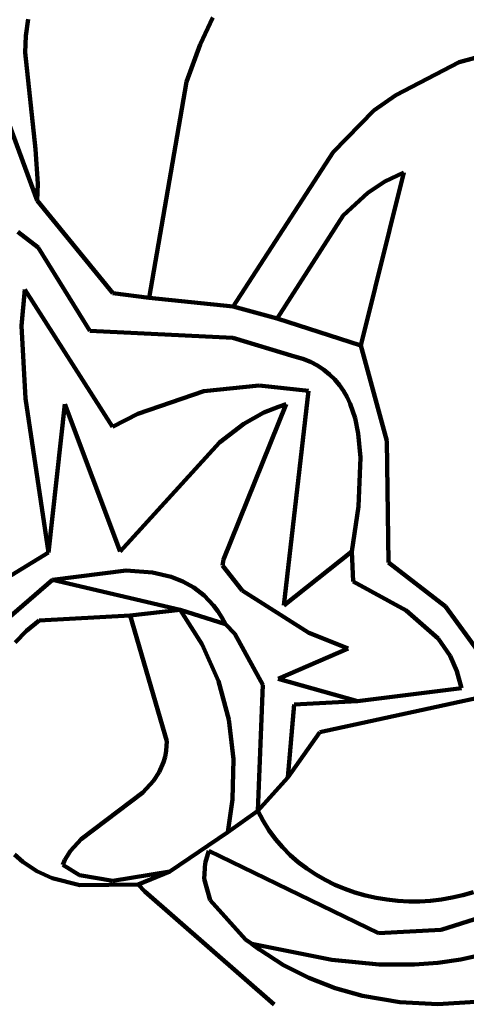
# Model space of a CAD drawing. Units: millimetres. Extents: x 0 to 6.25, y 0.11 to 8.46.
# Drawn here: x 1.59 to 1.86, y 6.17 to 6.77 of the extents above; entities that cross this region are included whole.
import ezdxf

# ---------------------------------------------------------------- set-up
doc = ezdxf.new("R2010")
doc.units = ezdxf.units.MM
for name, color, linetype, lineweight in [('color#806600ff', 7, 'CONTINUOUS', 100), ('color#836503ff', 7, 'CONTINUOUS', 100), ('color#920000ff', 7, 'CONTINUOUS', 100), ('color#980300ff', 7, 'CONTINUOUS', 100), ('color#9b988ee9', 7, 'CONTINUOUS', 100), ('color#a69a88fe', 7, 'CONTINUOUS', 100), ('color#bfa31cf8', 7, 'CONTINUOUS', 100), ('color#c40000ff', 7, 'CONTINUOUS', 100), ('color#c5c1bffc', 7, 'CONTINUOUS', 100), ('color#d6bd6efe', 7, 'CONTINUOUS', 100), ('color#e3c263ff', 7, 'CONTINUOUS', 100), ('color#e6c14eff', 7, 'CONTINUOUS', 100), ('color#e6cc53ff', 7, 'CONTINUOUS', 100), ('color#e9001aff', 7, 'CONTINUOUS', 100), ('color#ecececf1', 7, 'CONTINUOUS', 100), ('color#eed06fff', 7, 'CONTINUOUS', 100), ('color#f1db8bff', 7, 'CONTINUOUS', 100), ('color#fcdc7cff', 7, 'CONTINUOUS', 100)]:
    doc.layers.add(name, color=color, linetype=linetype, lineweight=lineweight)

msp = doc.modelspace()

# ---------------------------------------------------------------- linework, layer by layer
at = {"layer": 'color#806600ff'}
for p, q in [((1.7137, 6.27154), (1.73216, 6.28442)), ((1.73216, 6.28442), (1.73531, 6.27835)), ((1.73531, 6.27835), (1.73887, 6.27263)), ((1.67841, 6.24749), (1.7137, 6.27154)), ((1.73887, 6.27263), (1.74281, 6.26726)), ((1.74281, 6.26726), (1.7471, 6.26223)), ((1.70211, 6.26014), (1.69991, 6.25254)), ((1.80557, 6.20986), (1.70211, 6.26014)), ((1.7471, 6.26223), (1.75172, 6.25754)), ((1.75172, 6.25754), (1.75666, 6.25321)), ((1.69991, 6.25254), (1.69942, 6.24297)), ((1.75666, 6.25321), (1.76187, 6.24924)), ((1.76187, 6.24924), (1.76734, 6.24561)), ((1.65914, 6.23945), (1.67841, 6.24749)), ((1.69942, 6.24297), (1.70303, 6.22989)), ((1.76734, 6.24561), (1.77304, 6.24234)), ((1.77304, 6.24234), (1.77895, 6.23943)), ((1.66309, 6.23518), (1.65914, 6.23945)), ((1.77895, 6.23943), (1.78505, 6.23688)), ((1.78505, 6.23688), (1.7913, 6.23469)), ((1.74201, 6.16639), (1.66309, 6.23518)), ((1.70303, 6.22989), (1.72454, 6.20593)), ((1.7913, 6.23469), (1.79769, 6.23286)), ((1.79769, 6.23286), (1.80419, 6.2314)), ((1.80419, 6.2314), (1.81077, 6.2303)), ((1.81077, 6.2303), (1.81741, 6.22958)), ((1.81741, 6.22958), (1.82408, 6.22922)), ((1.83077, 6.22924), (1.83744, 6.22963)), ((1.83744, 6.22963), (1.84407, 6.23039)), ((1.84407, 6.23039), (1.85064, 6.23154)), ((1.85064, 6.23154), (1.85712, 6.23306)), ((1.85712, 6.23306), (1.86349, 6.23497)), ((1.82408, 6.22922), (1.83077, 6.22924)), ((1.8807, 6.22364), (1.84386, 6.21185)), ((1.84386, 6.21185), (1.80557, 6.20986)), ((1.72454, 6.20593), (1.72834, 6.20333)), ((1.72834, 6.20333), (1.73302, 6.19984)), ((1.73302, 6.19984), (1.74768, 6.19043)), ((1.74768, 6.19043), (1.76314, 6.1826)), ((1.76314, 6.1826), (1.77926, 6.17634)), ((1.77926, 6.17634), (1.79589, 6.17162)), ((1.79589, 6.17162), (1.81864, 6.16772)), ((1.81864, 6.16772), (1.84173, 6.16652)), ((1.84173, 6.16652), (1.86483, 6.16797))]:
    msp.add_line(p, q, dxfattribs=at)
at = {"layer": 'color#836503ff'}
for p, q in [((1.57919, 6.70675), (1.5976, 6.65695)), ((1.5976, 6.65695), (1.64375, 6.60027)), ((1.59816, 6.62817), (1.58584, 6.63765)), ((1.62959, 6.57733), (1.59816, 6.62817)), ((1.64375, 6.60027), (1.66585, 6.59752)), ((1.66585, 6.59752), (1.71698, 6.59214)), ((1.71698, 6.59214), (1.74392, 6.58493)), ((1.74392, 6.58493), (1.79497, 6.56849)), ((1.71676, 6.57317), (1.62959, 6.57733)), ((1.75445, 6.56175), (1.71676, 6.57317)), ((1.79497, 6.56849), (1.81069, 6.5102)), ((1.75951, 6.56025), (1.75445, 6.56175)), ((1.76417, 6.55838), (1.75951, 6.56025)), ((1.76843, 6.55617), (1.76417, 6.55838)), ((1.7723, 6.55363), (1.76843, 6.55617)), ((1.77581, 6.55079), (1.7723, 6.55363)), ((1.77896, 6.54767), (1.77581, 6.55079)), ((1.78177, 6.54428), (1.77896, 6.54767)), ((1.78427, 6.54064), (1.78177, 6.54428)), ((1.78646, 6.53678), (1.78427, 6.54064)), ((1.78835, 6.53271), (1.78646, 6.53678)), ((1.79133, 6.52404), (1.78835, 6.53271)), ((1.79333, 6.51478), (1.79133, 6.52404)), ((1.79475, 6.50015), (1.79333, 6.51478)), ((1.81069, 6.5102), (1.81179, 6.43596)), ((1.79345, 6.47012), (1.79475, 6.50015)), ((1.78938, 6.44266), (1.79345, 6.47012)), ((1.79018, 6.42436), (1.78938, 6.44266)), ((1.81179, 6.43596), (1.84656, 6.40914)), ((1.82255, 6.40668), (1.79018, 6.42436)), ((1.84202, 6.38964), (1.82255, 6.40668)), ((1.84656, 6.40914), (1.86776, 6.37992)), ((1.84934, 6.37896), (1.84202, 6.38964)), ((1.85345, 6.36977), (1.84934, 6.37896)), ((1.85619, 6.35943), (1.85345, 6.36977)), ((1.87755, 6.3559), (1.7698, 6.33253)), ((1.79291, 6.35137), (1.85619, 6.35943)), ((1.75432, 6.34929), (1.79291, 6.35137)), ((1.7503, 6.30491), (1.75432, 6.34929)), ((1.7698, 6.33253), (1.7503, 6.30491))]:
    msp.add_line(p, q, dxfattribs=at)
at = {"layer": 'color#920000ff'}
for p, q in [((1.7698, 6.33253), (1.87755, 6.3559)), ((1.7503, 6.30491), (1.7698, 6.33253)), ((1.73216, 6.28442), (1.7503, 6.30491)), ((1.73531, 6.27835), (1.73216, 6.28442)), ((1.73887, 6.27263), (1.73531, 6.27835)), ((1.74281, 6.26726), (1.73887, 6.27263)), ((1.7471, 6.26223), (1.74281, 6.26726)), ((1.75172, 6.25754), (1.7471, 6.26223)), ((1.75666, 6.25321), (1.75172, 6.25754)), ((1.76187, 6.24924), (1.75666, 6.25321)), ((1.76734, 6.24561), (1.76187, 6.24924)), ((1.77304, 6.24234), (1.76734, 6.24561)), ((1.77895, 6.23943), (1.77304, 6.24234)), ((1.78505, 6.23688), (1.77895, 6.23943)), ((1.7913, 6.23469), (1.78505, 6.23688)), ((1.79769, 6.23286), (1.7913, 6.23469)), ((1.80419, 6.2314), (1.79769, 6.23286)), ((1.81077, 6.2303), (1.80419, 6.2314)), ((1.81741, 6.22958), (1.81077, 6.2303)), ((1.82408, 6.22922), (1.81741, 6.22958)), ((1.83744, 6.22963), (1.83077, 6.22924)), ((1.84407, 6.23039), (1.83744, 6.22963)), ((1.85064, 6.23154), (1.84407, 6.23039)), ((1.85712, 6.23306), (1.85064, 6.23154)), ((1.86349, 6.23497), (1.85712, 6.23306)), ((1.83077, 6.22924), (1.82408, 6.22922))]:
    msp.add_line(p, q, dxfattribs=at)
at = {"layer": 'color#980300ff'}
for p, q in [((1.82106, 6.67404), (1.79497, 6.56849)), ((1.80948, 6.66849), (1.82106, 6.67404)), ((1.79911, 6.66161), (1.80948, 6.66849)), ((1.78409, 6.64774), (1.79911, 6.66161)), ((1.74392, 6.58493), (1.78409, 6.64774)), ((1.79497, 6.56849), (1.74392, 6.58493))]:
    msp.add_line(p, q, dxfattribs=at)
at = {"layer": 'color#9b988ee9'}
for p, q in [((1.57823, 6.40056), (1.60678, 6.42546)), ((1.60678, 6.42546), (1.68476, 6.40718)), ((1.65417, 6.40377), (1.59882, 6.40069)), ((1.68476, 6.40718), (1.65417, 6.40377)), ((1.59882, 6.40069), (1.591, 6.39425)), ((1.591, 6.39425), (1.5842, 6.38727))]:
    msp.add_line(p, q, dxfattribs=at)
at = {"layer": 'color#a69a88fe'}
for p, q in [((1.68476, 6.40718), (1.71237, 6.39829)), ((1.69815, 6.38594), (1.68476, 6.40718)), ((1.71237, 6.39829), (1.71805, 6.39245)), ((1.71805, 6.39245), (1.73518, 6.36138)), ((1.70803, 6.36353), (1.69815, 6.38594)), ((1.71442, 6.34016), (1.70803, 6.36353)), ((1.73518, 6.36138), (1.73216, 6.28442)), ((1.7173, 6.31607), (1.71442, 6.34016)), ((1.7167, 6.29146), (1.7173, 6.31607)), ((1.7137, 6.27154), (1.7167, 6.29146)), ((1.73216, 6.28442), (1.7137, 6.27154))]:
    msp.add_line(p, q, dxfattribs=at)
at = {"layer": 'color#bfa31cf8'}
for p, q in [((1.6045, 6.44202), (1.61432, 6.53264)), ((1.61432, 6.53264), (1.64805, 6.44265)), ((1.7494, 6.53257), (1.71109, 6.43774)), ((1.73579, 6.52744), (1.74471, 6.53107)), ((1.74471, 6.53107), (1.7494, 6.53257)), ((1.72347, 6.52058), (1.73579, 6.52744)), ((1.70866, 6.50925), (1.72347, 6.52058)), ((1.64805, 6.44265), (1.70866, 6.50925)), ((1.5717, 6.42211), (1.6045, 6.44202)), ((1.71109, 6.43774), (1.71044, 6.43417)), ((1.71044, 6.43417), (1.7225, 6.41882)), ((1.65174, 6.43106), (1.60678, 6.42546)), ((1.66776, 6.42998), (1.65174, 6.43106)), ((1.67914, 6.42731), (1.66776, 6.42998)), ((1.60678, 6.42546), (1.57823, 6.40056)), ((1.6863, 6.42447), (1.67914, 6.42731)), ((1.69304, 6.42066), (1.6863, 6.42447)), ((1.69929, 6.41578), (1.69304, 6.42066)), ((1.70222, 6.41291), (1.69929, 6.41578)), ((1.7225, 6.41882), (1.76307, 6.39312)), ((1.70499, 6.40974), (1.70222, 6.41291)), ((1.70762, 6.40626), (1.70499, 6.40974)), ((1.71008, 6.40244), (1.70762, 6.40626)), ((1.71237, 6.39829), (1.71008, 6.40244)), ((1.71805, 6.39245), (1.71237, 6.39829)), ((1.73518, 6.36138), (1.71805, 6.39245)), ((1.76307, 6.39312), (1.78707, 6.38349)), ((1.78707, 6.38349), (1.74439, 6.36494)), ((1.74439, 6.36494), (1.79291, 6.35137)), ((1.73216, 6.28442), (1.73518, 6.36138)), ((1.79291, 6.35137), (1.75432, 6.34929)), ((1.75432, 6.34929), (1.7503, 6.30491)), ((1.7503, 6.30491), (1.73216, 6.28442))]:
    msp.add_line(p, q, dxfattribs=at)
at = {"layer": 'color#c40000ff'}
for p, q in [((1.5906, 6.75738), (1.59204, 6.7674)), ((1.70473, 6.76849), (1.69688, 6.75197)), ((1.85492, 6.74125), (1.94964, 6.76695)), ((1.59017, 6.74708), (1.5906, 6.75738)), ((1.59649, 6.68815), (1.59017, 6.74708)), ((1.69688, 6.75197), (1.68865, 6.72921)), ((1.81627, 6.72115), (1.85492, 6.74125)), ((1.68865, 6.72921), (1.66585, 6.59752)), ((1.80276, 6.71181), (1.81627, 6.72115)), ((1.77792, 6.68625), (1.80276, 6.71181)), ((1.59795, 6.66712), (1.59649, 6.68815)), ((1.71698, 6.59214), (1.77792, 6.68625)), ((1.79497, 6.56849), (1.82106, 6.67404)), ((1.82106, 6.67404), (1.80948, 6.66849)), ((1.80948, 6.66849), (1.79911, 6.66161)), ((1.5976, 6.65695), (1.59795, 6.66712)), ((1.64375, 6.60027), (1.5976, 6.65695)), ((1.79911, 6.66161), (1.78409, 6.64774)), ((1.78409, 6.64774), (1.74392, 6.58493)), ((1.66585, 6.59752), (1.64375, 6.60027)), ((1.74392, 6.58493), (1.71698, 6.59214)), ((1.81069, 6.5102), (1.79497, 6.56849)), ((1.81179, 6.43596), (1.81069, 6.5102)), ((1.84656, 6.40914), (1.81179, 6.43596)), ((1.86776, 6.37992), (1.84656, 6.40914))]:
    msp.add_line(p, q, dxfattribs=at)
at = {"layer": 'color#c5c1bffc'}
for p, q in [((1.65417, 6.40377), (1.68476, 6.40718)), ((1.67656, 6.32706), (1.65417, 6.40377)), ((1.68476, 6.40718), (1.69815, 6.38594)), ((1.69815, 6.38594), (1.70803, 6.36353)), ((1.70803, 6.36353), (1.71442, 6.34016)), ((1.71442, 6.34016), (1.7173, 6.31607)), ((1.67619, 6.32102), (1.67656, 6.32706)), ((1.67552, 6.31752), (1.67619, 6.32102)), ((1.67195, 6.30817), (1.67458, 6.31422)), ((1.67458, 6.31422), (1.67552, 6.31752)), ((1.7173, 6.31607), (1.7167, 6.29146)), ((1.66846, 6.30275), (1.67195, 6.30817)), ((1.66191, 6.29559), (1.66846, 6.30275)), ((1.62433, 6.2673), (1.66191, 6.29559)), ((1.7167, 6.29146), (1.7137, 6.27154)), ((1.7137, 6.27154), (1.67841, 6.24749)), ((1.61789, 6.26005), (1.62433, 6.2673)), ((1.61449, 6.25455), (1.61789, 6.26005)), ((1.61311, 6.25157), (1.61449, 6.25455)), ((1.6234, 6.24528), (1.61311, 6.25157)), ((1.64357, 6.24174), (1.6234, 6.24528)), ((1.67841, 6.24749), (1.64357, 6.24174))]:
    msp.add_line(p, q, dxfattribs=at)
at = {"layer": 'color#d6bd6efe'}
for p, q in [((1.60678, 6.42546), (1.65174, 6.43106)), ((1.65174, 6.43106), (1.66776, 6.42998)), ((1.66776, 6.42998), (1.67914, 6.42731)), ((1.68476, 6.40718), (1.60678, 6.42546)), ((1.67914, 6.42731), (1.6863, 6.42447)), ((1.6863, 6.42447), (1.69304, 6.42066)), ((1.69304, 6.42066), (1.69929, 6.41578)), ((1.69929, 6.41578), (1.70222, 6.41291)), ((1.70222, 6.41291), (1.70499, 6.40974)), ((1.70499, 6.40974), (1.70762, 6.40626)), ((1.71237, 6.39829), (1.68476, 6.40718)), ((1.70762, 6.40626), (1.71008, 6.40244)), ((1.71008, 6.40244), (1.71237, 6.39829))]:
    msp.add_line(p, q, dxfattribs=at)
at = {"layer": 'color#e3c263ff'}
for p, q in [((1.71805, 6.39245), (1.73518, 6.36138)), ((1.73518, 6.36138), (1.71805, 6.39245))]:
    msp.add_line(p, q, dxfattribs=at)
at = {"layer": 'color#e6c14eff'}
for p, q in [((1.58793, 6.58032), (1.59, 6.60265)), ((1.59, 6.60265), (1.64344, 6.5187)), ((1.5905, 6.53596), (1.58793, 6.58032)), ((1.69913, 6.54046), (1.73284, 6.54392)), ((1.73284, 6.54392), (1.76299, 6.54077)), ((1.6045, 6.44202), (1.5905, 6.53596)), ((1.65882, 6.52676), (1.69913, 6.54046)), ((1.76299, 6.54077), (1.74786, 6.4097)), ((1.61432, 6.53264), (1.6045, 6.44202)), ((1.64805, 6.44265), (1.61432, 6.53264)), ((1.71109, 6.43774), (1.7494, 6.53257)), ((1.74471, 6.53107), (1.73579, 6.52744)), ((1.7494, 6.53257), (1.74471, 6.53107)), ((1.64344, 6.5187), (1.65882, 6.52676)), ((1.73579, 6.52744), (1.72347, 6.52058)), ((1.72347, 6.52058), (1.70866, 6.50925)), ((1.70866, 6.50925), (1.64805, 6.44265)), ((1.74786, 6.4097), (1.78938, 6.44266)), ((1.78938, 6.44266), (1.79018, 6.42436)), ((1.71044, 6.43417), (1.71109, 6.43774)), ((1.7225, 6.41882), (1.71044, 6.43417)), ((1.79018, 6.42436), (1.82255, 6.40668)), ((1.76307, 6.39312), (1.7225, 6.41882)), ((1.82255, 6.40668), (1.84202, 6.38964)), ((1.78707, 6.38349), (1.76307, 6.39312)), ((1.84202, 6.38964), (1.84934, 6.37896)), ((1.74439, 6.36494), (1.78707, 6.38349)), ((1.84934, 6.37896), (1.85345, 6.36977)), ((1.85345, 6.36977), (1.85619, 6.35943)), ((1.79291, 6.35137), (1.74439, 6.36494)), ((1.85619, 6.35943), (1.79291, 6.35137))]:
    msp.add_line(p, q, dxfattribs=at)
at = {"layer": 'color#e6cc53ff'}
for p, q in [((1.73302, 6.19984), (1.72834, 6.20333)), ((1.72834, 6.20333), (1.77715, 6.19354)), ((1.74768, 6.19043), (1.73302, 6.19984)), ((1.77715, 6.19354), (1.80597, 6.1908)), ((1.8418, 6.19173), (1.85581, 6.19378)), ((1.85581, 6.19378), (1.86953, 6.19691)), ((1.76314, 6.1826), (1.74768, 6.19043)), ((1.80597, 6.1908), (1.82756, 6.19069)), ((1.82756, 6.19069), (1.8418, 6.19173)), ((1.77926, 6.17634), (1.76314, 6.1826)), ((1.79589, 6.17162), (1.77926, 6.17634)), ((1.81864, 6.16772), (1.79589, 6.17162)), ((1.84173, 6.16652), (1.81864, 6.16772)), ((1.86483, 6.16797), (1.84173, 6.16652))]:
    msp.add_line(p, q, dxfattribs=at)
at = {"layer": 'color#e9001aff'}
for p, q in [((1.59204, 6.7674), (1.5906, 6.75738)), ((1.69688, 6.75197), (1.70473, 6.76849)), ((1.94964, 6.76695), (1.85492, 6.74125)), ((1.5906, 6.75738), (1.59017, 6.74708)), ((1.59017, 6.74708), (1.59649, 6.68815)), ((1.68865, 6.72921), (1.69688, 6.75197)), ((1.85492, 6.74125), (1.81627, 6.72115)), ((1.66585, 6.59752), (1.68865, 6.72921)), ((1.81627, 6.72115), (1.80276, 6.71181)), ((1.80276, 6.71181), (1.77792, 6.68625)), ((1.5976, 6.65695), (1.57919, 6.70675)), ((1.59649, 6.68815), (1.59795, 6.66712)), ((1.77792, 6.68625), (1.71698, 6.59214)), ((1.59795, 6.66712), (1.5976, 6.65695)), ((1.71698, 6.59214), (1.66585, 6.59752))]:
    msp.add_line(p, q, dxfattribs=at)
at = {"layer": 'color#ecececf1'}
for p, q in [((1.59882, 6.40069), (1.65417, 6.40377)), ((1.65417, 6.40377), (1.67656, 6.32706)), ((1.591, 6.39425), (1.59882, 6.40069)), ((1.5842, 6.38727), (1.591, 6.39425)), ((1.67656, 6.32706), (1.67619, 6.32102)), ((1.67619, 6.32102), (1.67552, 6.31752)), ((1.67458, 6.31422), (1.67195, 6.30817)), ((1.67552, 6.31752), (1.67458, 6.31422)), ((1.67195, 6.30817), (1.66846, 6.30275)), ((1.66846, 6.30275), (1.66191, 6.29559)), ((1.66191, 6.29559), (1.62433, 6.2673)), ((1.62433, 6.2673), (1.61789, 6.26005)), ((1.61789, 6.26005), (1.61449, 6.25455)), ((1.58879, 6.25331), (1.58373, 6.25795)), ((1.61449, 6.25455), (1.61311, 6.25157)), ((1.59725, 6.24765), (1.58879, 6.25331)), ((1.6066, 6.24342), (1.59725, 6.24765)), ((1.61311, 6.25157), (1.6234, 6.24528)), ((1.62355, 6.23923), (1.6066, 6.24342)), ((1.6234, 6.24528), (1.64357, 6.24174)), ((1.64357, 6.24174), (1.67841, 6.24749)), ((1.67841, 6.24749), (1.65914, 6.23945)), ((1.65914, 6.23945), (1.62355, 6.23923))]:
    msp.add_line(p, q, dxfattribs=at)
at = {"layer": 'color#eed06fff'}
for p, q in [((1.71237, 6.39829), (1.71805, 6.39245)), ((1.71805, 6.39245), (1.71237, 6.39829))]:
    msp.add_line(p, q, dxfattribs=at)
at = {"layer": 'color#f1db8bff'}
for p, q in [((1.69991, 6.25254), (1.70211, 6.26014)), ((1.70211, 6.26014), (1.80557, 6.20986)), ((1.69942, 6.24297), (1.69991, 6.25254)), ((1.70303, 6.22989), (1.69942, 6.24297)), ((1.72454, 6.20593), (1.70303, 6.22989)), ((1.84386, 6.21185), (1.8807, 6.22364)), ((1.80557, 6.20986), (1.84386, 6.21185)), ((1.72834, 6.20333), (1.72454, 6.20593)), ((1.77715, 6.19354), (1.72834, 6.20333)), ((1.80597, 6.1908), (1.77715, 6.19354)), ((1.85581, 6.19378), (1.8418, 6.19173)), ((1.86953, 6.19691), (1.85581, 6.19378)), ((1.82756, 6.19069), (1.80597, 6.1908)), ((1.8418, 6.19173), (1.82756, 6.19069))]:
    msp.add_line(p, q, dxfattribs=at)
at = {"layer": 'color#fcdc7cff'}
for p, q in [((1.58584, 6.63765), (1.59816, 6.62817)), ((1.59816, 6.62817), (1.62959, 6.57733)), ((1.59, 6.60265), (1.58793, 6.58032)), ((1.64344, 6.5187), (1.59, 6.60265)), ((1.58793, 6.58032), (1.5905, 6.53596)), ((1.62959, 6.57733), (1.71676, 6.57317)), ((1.71676, 6.57317), (1.75445, 6.56175)), ((1.75445, 6.56175), (1.75951, 6.56025)), ((1.75951, 6.56025), (1.76417, 6.55838)), ((1.76417, 6.55838), (1.76843, 6.55617)), ((1.76843, 6.55617), (1.7723, 6.55363)), ((1.7723, 6.55363), (1.77581, 6.55079)), ((1.77581, 6.55079), (1.77896, 6.54767)), ((1.73284, 6.54392), (1.69913, 6.54046)), ((1.76299, 6.54077), (1.73284, 6.54392)), ((1.77896, 6.54767), (1.78177, 6.54428)), ((1.78177, 6.54428), (1.78427, 6.54064)), ((1.5905, 6.53596), (1.6045, 6.44202)), ((1.69913, 6.54046), (1.65882, 6.52676)), ((1.74786, 6.4097), (1.76299, 6.54077)), ((1.78427, 6.54064), (1.78646, 6.53678)), ((1.78646, 6.53678), (1.78835, 6.53271)), ((1.78835, 6.53271), (1.79133, 6.52404)), ((1.65882, 6.52676), (1.64344, 6.5187)), ((1.79133, 6.52404), (1.79333, 6.51478)), ((1.79333, 6.51478), (1.79475, 6.50015)), ((1.79475, 6.50015), (1.79345, 6.47012)), ((1.79345, 6.47012), (1.78938, 6.44266)), ((1.6045, 6.44202), (1.5717, 6.42211)), ((1.78938, 6.44266), (1.74786, 6.4097))]:
    msp.add_line(p, q, dxfattribs=at)

doc.saveas('drawing.dxf')
